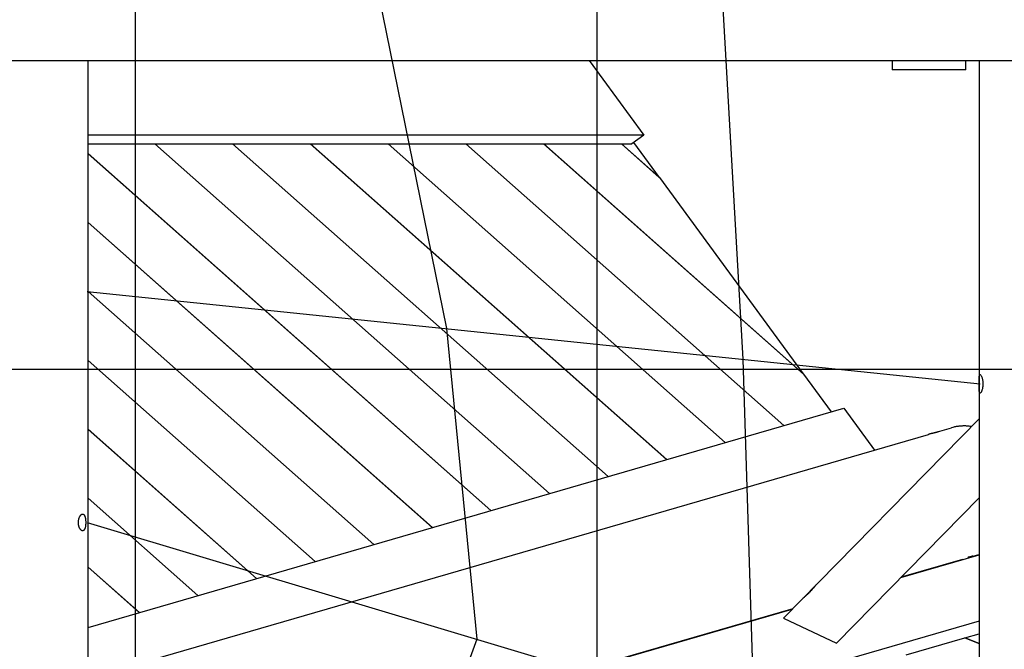
# Model space of a CAD drawing. Extents: x -70 to 70, y -44 to 44.
# Drawn here: x -36 to -25, y 1 to 8 of the extents above; entities that cross this region are included whole.
import ezdxf

# ---------------------------------------------------------------- set-up
doc = ezdxf.new("R2010")
doc.units = 0
doc.layers.get('0').update_dxf_attribs({"linetype": 'CONTINUOUS'})

msp = doc.modelspace()

# ---------------------------------------------------------------- linework, layer by layer
at = {"color": 0}
for points in [[(-29.774, -19.7299), (-29.774, 43.7574)], [(-34.7766, -17.6781), (-34.7766, 42.8485)], [(-32.1378, 7.8731), (-31.4075, 4.2689)], [(-28.419, 7.8731), (-28.1944, 3.9367)], [(-50.7421, 7.1727), (-23.8405, 7.1727)], [(-35.2913, 0.5526), (-35.2913, 7.1727)], [(-29.8608, 7.1727), (-29.269, 6.3658)], [(-26.5773, 7.1727), (-26.5773, 7.0727)], [(-25.7769, 7.0727), (-25.7769, 7.1727)], [(-25.6335, 7.1727), (-25.6335, -3.408)], [(-25.7769, 7.0727), (-26.5773, 7.0727)], [(-29.269, 6.3658), (-35.2913, 6.3658)], [(-29.269, 6.3658), (-29.3991, 6.2704)], [(-35.2913, 6.2704), (-34.5686, 6.2704)], [(-34.5686, 6.2704), (-34.5678, 6.2704)], [(-34.5686, 6.2704), (-30.29, 2.4815)], [(-34.5678, 6.2704), (-33.7256, 6.2704)], [(-30.2895, 2.4817), (-34.5678, 6.2704)], [(-33.7256, 6.2704), (-33.7248, 6.2704)], [(-33.7256, 6.2704), (-29.655, 2.6657)], [(-33.7248, 6.2704), (-32.8826, 6.2704)], [(-29.6543, 2.6659), (-33.7248, 6.2704)], [(-32.8826, 6.2704), (-32.8817, 6.2704)], [(-32.8826, 6.2704), (-29.0199, 2.8498)], [(-32.8817, 6.2704), (-32.0396, 6.2704)], [(-29.0192, 2.85), (-32.8817, 6.2704)], [(-32.0396, 6.2704), (-32.0387, 6.2704)], [(-32.0396, 6.2704), (-28.3848, 3.0339)], [(-32.0387, 6.2704), (-31.1965, 6.2704)], [(-28.3842, 3.0341), (-32.0387, 6.2704)], [(-31.1965, 6.2704), (-31.1957, 6.2704)], [(-31.1965, 6.2704), (-27.7497, 3.2181)], [(-31.1957, 6.2704), (-30.3536, 6.2704)], [(-27.7491, 3.2183), (-31.1957, 6.2704)], [(-30.3536, 6.2704), (-30.3527, 6.2704)], [(-30.3536, 6.2704), (-27.5377, 3.7768)], [(-30.3527, 6.2704), (-29.5106, 6.2704)], [(-27.5393, 3.779), (-30.3527, 6.2704)], [(-29.5106, 6.2704), (-29.5097, 6.2704)], [(-29.5106, 6.2704), (-29.0991, 5.9059)], [(-29.5097, 6.2704), (-29.3991, 6.2704)], [(-29.1006, 5.908), (-29.5097, 6.2704)], [(-29.3777, 6.286), (-29.1006, 5.908)], [(-30.9244, 2.2976), (-35.2913, 6.1646)], [(-35.2913, 6.1638), (-30.925, 2.2974)], [(-29.101, 5.9077), (-29.1006, 5.908)], [(-29.0991, 5.9059), (-27.5393, 3.779)], [(-31.5595, 2.1134), (-35.2913, 5.418)], [(-35.2913, 5.4174), (-31.5601, 2.1133)], [(-35.3023, 4.6714), (-25.6225, 3.6709)], [(-32.1946, 1.9293), (-35.2913, 4.6716)], [(-35.2913, 4.6708), (-32.1951, 1.9292)], [(-31.4075, 4.2689), (-31.0763, 0.9034)], [(-32.8296, 1.7452), (-35.2913, 3.9251)], [(-35.2913, 3.9243), (-32.8303, 1.745)], [(-28.1944, 3.9367), (-28.0711, 0.0026)], [(60.8462, 3.825), (-59.4321, 3.825)], [(-27.5397, 3.7786), (-27.5393, 3.779)], [(-27.5377, 3.7768), (-27.237, 3.3667)], [(-25.6334, 3.6709), (-25.6334, 3.6763), (-25.6334, 3.6817), (-25.6334, 3.6871), (-25.6334, 3.6923), (-25.6334, 3.6973), (-25.6334, 3.7022), (-25.6333, 3.7069), (-25.6333, 3.7114), (-25.6332, 3.7158), (-25.6332, 3.72), (-25.6331, 3.724), (-25.633, 3.7279), (-25.6328, 3.7315), (-25.6327, 3.735), (-25.6325, 3.7384), (-25.6323, 3.7417), (-25.6321, 3.7448), (-25.6318, 3.7478), (-25.6315, 3.7506), (-25.6311, 3.7532), (-25.6307, 3.7558), (-25.6303, 3.7581), (-25.6298, 3.7603), (-25.6294, 3.7622), (-25.6288, 3.7641), (-25.6282, 3.7657), (-25.6275, 3.767), (-25.6268, 3.7682), (-25.626, 3.7692), (-25.6252, 3.77), (-25.6244, 3.7705), (-25.6235, 3.7709), (-25.6225, 3.771), (-25.6203, 3.7705), (-25.6181, 3.769), (-25.6156, 3.7667), (-25.6132, 3.7634), (-25.6106, 3.7593), (-25.6081, 3.7545), (-25.6057, 3.749), (-25.6033, 3.743), (-25.6011, 3.7363), (-25.5991, 3.729), (-25.5971, 3.7211), (-25.5955, 3.7125), (-25.594, 3.7033), (-25.5928, 3.6935), (-25.5921, 3.6831), (-25.5918, 3.6725), (-25.5919, 3.6619), (-25.5926, 3.6516), (-25.5936, 3.6418), (-25.5949, 3.6326), (-25.5964, 3.6239), (-25.5982, 3.6161), (-25.6001, 3.6088), (-25.6021, 3.6022), (-25.6044, 3.5961), (-25.6066, 3.5904), (-25.609, 3.5854), (-25.6114, 3.5811), (-25.6138, 3.5774), (-25.6161, 3.5746), (-25.6184, 3.5725), (-25.6205, 3.5712), (-25.6225, 3.5708), (-25.6236, 3.5709), (-25.6246, 3.5714), (-25.6255, 3.5721), (-25.6264, 3.573), (-25.6272, 3.5742), (-25.6279, 3.5756), (-25.6286, 3.5772), (-25.6293, 3.5791), (-25.6297, 3.5811), (-25.6302, 3.5833), (-25.6307, 3.5856), (-25.6311, 3.5881), (-25.6314, 3.5907), (-25.6317, 3.5935), (-25.632, 3.5964), (-25.6322, 3.5994), (-25.6325, 3.6027), (-25.6326, 3.606), (-25.6328, 3.6095), (-25.6329, 3.6132), (-25.633, 3.617), (-25.6331, 3.6209), (-25.6332, 3.6249), (-25.6333, 3.6291), (-25.6333, 3.6334), (-25.6334, 3.6379), (-25.6334, 3.6424), (-25.6334, 3.647), (-25.6334, 3.6518), (-25.6334, 3.6566), (-25.6334, 3.6613), (-25.6334, 3.6661), (-25.6334, 3.6709)], [(-35.2913, 1.0315), (-27.099, 3.4068)], [(-27.099, 3.4068), (-26.7669, 2.9537)], [(-27.7539, 1.1337), (-25.6335, 3.2916)], [(-25.7154, 3.2082), (-25.7233, 3.2095), (-25.7313, 3.2105), (-25.7393, 3.2114), (-25.7471, 3.2123), (-25.7549, 3.213), (-25.7628, 3.2136), (-25.7705, 3.214), (-25.7782, 3.2144), (-25.7858, 3.2146), (-25.7934, 3.2147), (-25.801, 3.2147), (-25.8085, 3.2146), (-25.816, 3.2143), (-25.8233, 3.214), (-25.8307, 3.2135), (-25.838, 3.213), (-25.8452, 3.2123), (-25.8524, 3.2115), (-25.8595, 3.2106), (-25.8665, 3.2098), (-25.8735, 3.2087), (-25.8804, 3.2075), (-25.8875, 3.2062), (-25.8941, 3.205), (-25.9, 3.2038), (-25.9076, 3.2021), (-25.9188, 3.1992), (-25.9335, 3.1954)], [(-35.3112, 0.4763), (-26.1832, 3.123)], [(-33.4647, 1.561), (-35.2913, 3.1785)], [(-35.2913, 3.1778), (-33.4654, 1.5608)], [(-26.1089, 3.1445), (-26.1071, 3.145), (-26.1053, 3.1455), (-26.1037, 3.146), (-26.102, 3.1464), (-26.1004, 3.1469), (-26.0989, 3.1473), (-26.0974, 3.1477), (-26.0959, 3.148), (-26.0945, 3.1483), (-26.0931, 3.1487), (-26.0918, 3.149), (-26.0905, 3.1493), (-26.0894, 3.1496), (-26.0882, 3.1498), (-26.0871, 3.15), (-26.086, 3.1502), (-26.0851, 3.1504), (-26.0842, 3.1506), (-26.0833, 3.1507), (-26.0825, 3.1509), (-26.0817, 3.151), (-26.0811, 3.151), (-26.0806, 3.1511), (-26.08, 3.1511), (-26.0795, 3.1512), (-26.0791, 3.1512), (-26.0788, 3.1511), (-26.0785, 3.1511), (-26.0783, 3.1511), (-26.0782, 3.151), (-26.0781, 3.1509), (-26.0781, 3.1508), (-26.0782, 3.1507), (-26.0783, 3.1505), (-26.0786, 3.1504), (-26.0788, 3.1502), (-26.0792, 3.15), (-26.0796, 3.1498), (-26.0801, 3.1496), (-26.0807, 3.1493), (-26.0812, 3.1491), (-26.0819, 3.1488), (-26.0826, 3.1486), (-26.0835, 3.1483), (-26.0844, 3.148), (-26.0853, 3.1478), (-26.0863, 3.1474), (-26.0874, 3.1471), (-26.0885, 3.1468), (-26.0897, 3.1464), (-26.0909, 3.1461), (-26.0922, 3.1457), (-26.0936, 3.1453), (-26.0951, 3.1449), (-26.0965, 3.1445), (-26.098, 3.1441), (-26.0996, 3.1437), (-26.1012, 3.1433), (-26.1028, 3.143), (-26.1046, 3.1425), (-26.1063, 3.1421), (-26.1081, 3.1416), (-26.1099, 3.1412), (-26.1118, 3.1407), (-26.1137, 3.1403), (-26.1156, 3.1398), (-26.1176, 3.1393), (-26.1195, 3.1389), (-26.1215, 3.1384), (-26.1236, 3.138), (-26.1256, 3.1375), (-26.1277, 3.137), (-26.1297, 3.1365), (-26.1318, 3.136), (-26.1339, 3.1355), (-26.1361, 3.135), (-26.1383, 3.1345), (-26.1404, 3.1339), (-26.1426, 3.1335), (-26.1447, 3.133), (-26.1469, 3.1325), (-26.149, 3.1319), (-26.1512, 3.1314), (-26.1533, 3.1308), (-26.1555, 3.1303), (-26.1575, 3.1298), (-26.1597, 3.1292), (-26.1618, 3.1288), (-26.1639, 3.1282), (-26.1659, 3.1277), (-26.1679, 3.1272), (-26.17, 3.1266), (-26.1719, 3.1261), (-26.1739, 3.1255), (-26.1759, 3.125), (-26.1777, 3.1245), (-26.1796, 3.124), (-26.1832, 3.123)], [(-26.1089, 3.1445), (-25.9335, 3.1954)], [(-34.0998, 1.377), (-35.2913, 2.4321)], [(-35.2913, 2.4313), (-34.1004, 1.3768)], [(-25.6335, 2.4351), (-27.1789, 0.8625)], [(-35.3712, 2.0908), (-35.3736, 2.0935), (-35.376, 2.0966), (-35.3783, 2.0999), (-35.3806, 2.1034), (-35.3826, 2.1073), (-35.3847, 2.1115), (-35.3866, 2.1158), (-35.3884, 2.1205), (-35.3901, 2.1254), (-35.3915, 2.1305), (-35.3929, 2.1358), (-35.394, 2.1414), (-35.3949, 2.1473), (-35.3956, 2.1532), (-35.396, 2.1592), (-35.3962, 2.1651), (-35.3962, 2.1711), (-35.3959, 2.1771), (-35.3955, 2.1831), (-35.3948, 2.1889), (-35.3938, 2.1947), (-35.3927, 2.2004), (-35.3914, 2.2059), (-35.39, 2.2112), (-35.3883, 2.2162), (-35.3866, 2.2211), (-35.3847, 2.2257), (-35.3827, 2.23), (-35.3806, 2.2341), (-35.3784, 2.238), (-35.3762, 2.2415), (-35.3738, 2.2449), (-35.3715, 2.2479), (-35.3689, 2.2507), (-35.3665, 2.253), (-35.3639, 2.2552), (-35.3613, 2.2569), (-35.3587, 2.2584), (-35.3561, 2.2596), (-35.3535, 2.2603), (-35.351, 2.2605), (-35.3484, 2.2605), (-35.346, 2.2602), (-35.3436, 2.2594), (-35.3413, 2.2582), (-35.3391, 2.2567), (-35.337, 2.2549), (-35.3349, 2.2526), (-35.3331, 2.2502), (-35.3312, 2.2473), (-35.3295, 2.2443), (-35.328, 2.2409), (-35.3264, 2.2372), (-35.325, 2.2334), (-35.3237, 2.2293), (-35.3226, 2.225), (-35.3215, 2.2205), (-35.3205, 2.2158), (-35.3197, 2.211), (-35.3189, 2.2059), (-35.3183, 2.2008), (-35.3177, 2.1955), (-35.3173, 2.1902), (-35.3169, 2.1848), (-35.3166, 2.1793), (-35.3165, 2.1739), (-35.3164, 2.1684), (-35.3164, 2.1628), (-35.3166, 2.1573), (-35.3168, 2.1519), (-35.3171, 2.1464), (-35.3176, 2.1411), (-35.3182, 2.1358), (-35.3189, 2.1308), (-35.3196, 2.1258), (-35.3205, 2.121), (-35.3215, 2.1163), (-35.3227, 2.1118), (-35.3239, 2.1076), (-35.3253, 2.1036), (-35.3268, 2.0999), (-35.3285, 2.0964), (-35.3302, 2.0931), (-35.3321, 2.0902), (-35.3341, 2.0877), (-35.3363, 2.0854), (-35.3386, 2.0834), (-35.341, 2.082), (-35.3435, 2.0808), (-35.3461, 2.08), (-35.3487, 2.0796), (-35.3515, 2.0797), (-35.3542, 2.0801), (-35.3571, 2.081), (-35.3599, 2.0822), (-35.3627, 2.0837), (-35.3656, 2.0857), (-35.3684, 2.088), (-35.3712, 2.0908)], [(-35.3023, 2.1701), (-25.6225, -0.7314)], [(-26.4808, 1.5728), (-25.6335, 1.8185)], [(-25.7028, 1.8038), (-25.6335, 1.8239)], [(-26.4734, 1.5804), (-25.8091, 1.773)], [(-25.7028, 1.8038), (-25.7033, 1.8037), (-25.7038, 1.8035), (-25.7043, 1.8034), (-25.7048, 1.8033), (-25.7053, 1.8031), (-25.7058, 1.803), (-25.7063, 1.8028), (-25.7067, 1.8027), (-25.7072, 1.8026), (-25.7077, 1.8024), (-25.7082, 1.8023), (-25.7087, 1.8022), (-25.7092, 1.802), (-25.7097, 1.8019), (-25.7102, 1.8017), (-25.7107, 1.8016), (-25.7112, 1.8015), (-25.7117, 1.8013), (-25.7122, 1.8012), (-25.7127, 1.801), (-25.7132, 1.8009), (-25.7137, 1.8008), (-25.7143, 1.8006), (-25.7148, 1.8005), (-25.7153, 1.8003), (-25.7159, 1.8002), (-25.7163, 1.8001), (-25.7168, 1.7999), (-25.7174, 1.7998), (-25.7179, 1.7997), (-25.7184, 1.7996), (-25.719, 1.7995), (-25.7195, 1.7993), (-25.72, 1.7992), (-25.7206, 1.799), (-25.721, 1.7989), (-25.7216, 1.7988), (-25.7221, 1.7986), (-25.7227, 1.7985), (-25.7232, 1.7983), (-25.7238, 1.7982), (-25.7243, 1.7981), (-25.7249, 1.7979), (-25.7254, 1.7978), (-25.7259, 1.7976), (-25.7265, 1.7975), (-25.727, 1.7974), (-25.7276, 1.7972), (-25.7281, 1.7971), (-25.7287, 1.7969), (-25.7293, 1.7968), (-25.7298, 1.7967), (-25.7304, 1.7965), (-25.7309, 1.7964), (-25.7314, 1.7963), (-25.732, 1.7961), (-25.7326, 1.796), (-25.7331, 1.7958), (-25.7337, 1.7957), (-25.7343, 1.7956), (-25.7349, 1.7954), (-25.7353, 1.7953), (-25.7359, 1.7952), (-25.7365, 1.795), (-25.7371, 1.795), (-25.7376, 1.7949), (-25.7382, 1.7947), (-25.7388, 1.7946), (-25.7394, 1.7944), (-25.74, 1.7943), (-25.7404, 1.7942), (-25.741, 1.794), (-25.7416, 1.7939), (-25.7422, 1.7938), (-25.7428, 1.7936), (-25.7434, 1.7935), (-25.7439, 1.7934), (-25.7445, 1.7932), (-25.745, 1.7931), (-25.7456, 1.793), (-25.7462, 1.7928), (-25.7468, 1.7927), (-25.7474, 1.7926), (-25.748, 1.7924), (-25.7485, 1.7923), (-25.7491, 1.7922), (-25.7496, 1.792), (-25.7502, 1.7919), (-25.7508, 1.7918), (-25.7514, 1.7916), (-25.752, 1.7915), (-25.7526, 1.7914), (-25.7532, 1.7912), (-25.7538, 1.7911), (-25.7543, 1.791), (-25.7548, 1.7909), (-25.7554, 1.7907), (-25.756, 1.7906), (-25.7566, 1.7905)], [(-34.7349, 1.1928), (-35.2913, 1.6855)], [(-35.2913, 1.6847), (-34.7355, 1.1926)], [(-27.5431, 1.3483), (-27.5376, 1.3528), (-27.5322, 1.3573), (-27.5267, 1.3618), (-27.5214, 1.3664), (-27.5161, 1.371), (-27.5109, 1.3756), (-27.5057, 1.3803), (-27.5006, 1.3849), (-27.4955, 1.3896), (-27.4905, 1.3943), (-27.4855, 1.399), (-27.4806, 1.4038), (-27.4758, 1.4086), (-27.4709, 1.4134), (-27.4662, 1.4182), (-27.4615, 1.423), (-27.4569, 1.4279), (-27.4523, 1.4327), (-27.4478, 1.4376), (-27.4434, 1.4425), (-27.4389, 1.4474), (-27.4345, 1.4523), (-27.4301, 1.4574), (-27.426, 1.4622), (-27.4223, 1.4665), (-27.4177, 1.4722), (-27.4107, 1.4808), (-27.4018, 1.4921)], [(-34.0607, -0.6194), (-27.6503, 1.2391)], [(-34.0527, -0.6226), (-27.6579, 1.2315)], [(-25.6335, 1.099), (-33.0057, -1.0385)], [(-27.7539, 1.1337), (-27.1789, 0.8625)], [(-25.7876, 0.9184), (-25.6335, 0.9631)], [(-31.0763, 0.9034), (-31.9967, -1.6143)], [(-26.4227, 0.7343), (-25.7882, 0.9182)], [(-25.7882, 0.9182), (-25.7876, 0.9184)], [(-25.7882, 0.9182), (-25.6335, 0.8565)], [(-25.6335, 0.857), (-25.7876, 0.9184)]]:
    msp.add_lwpolyline(points, dxfattribs=at)

doc.saveas('drawing.dxf')
